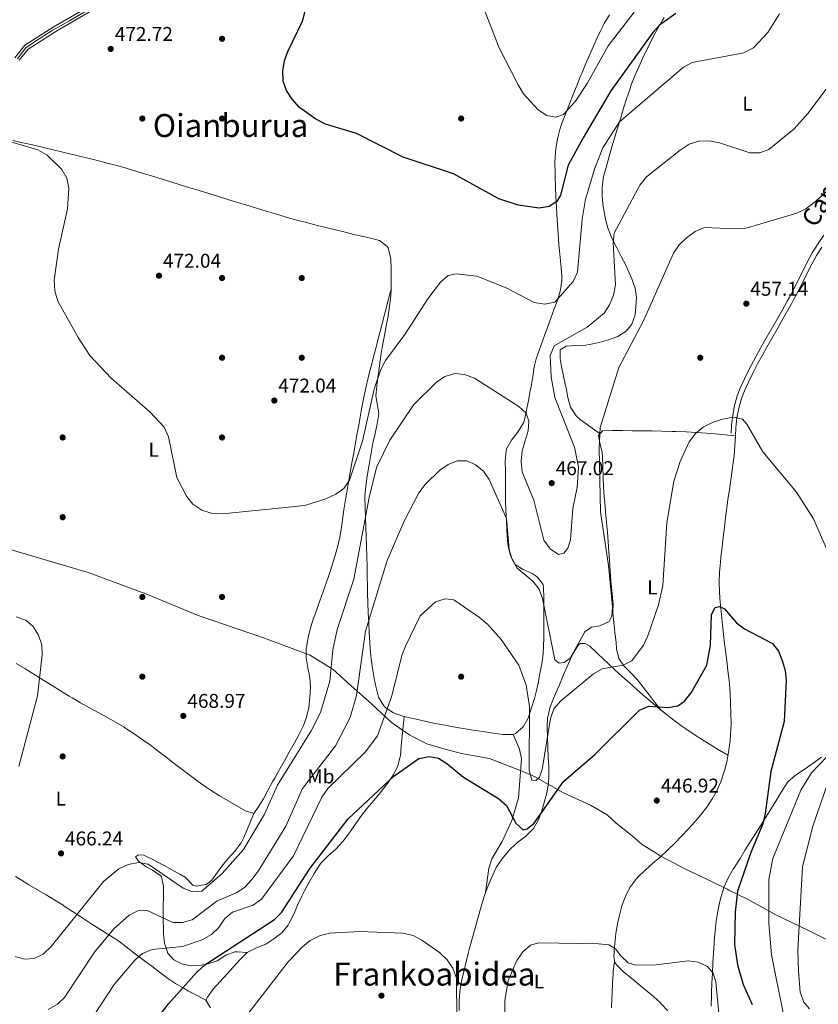
# Model space of a CAD drawing. Units: metres. Extents: x 600660 to 607562, y 4724538 to 4729267.
# Drawn here: x 601332 to 601732, y 4727806 to 4728300 of the extents above; entities that cross this region are included whole.
import ezdxf
from ezdxf.enums import TextEntityAlignment as Align

# ---------------------------------------------------------------- set-up
doc = ezdxf.new("R2010")
doc.units = ezdxf.units.M
doc.header["$MEASUREMENT"] = 0
doc.linetypes.add('DGN Style 3', pattern=[120.52096, 86.0864, -34.43456])
for name, color, linetype, lineweight in [('Nivel 1', 7, 'Continuous', 0), ('Nivel 17', 7, 'Continuous', 0), ('Nivel 21', 7, 'Continuous', 0), ('Nivel 36', 7, 'Continuous', 0), ('Nivel 37', 7, 'Continuous', 0), ('Nivel 39', 7, 'Continuous', 0), ('Nivel 4', 7, 'Continuous', 0), ('Nivel 41', 7, 'Continuous', 0), ('Nivel 44', 7, 'Continuous', 0), ('Nivel 45', 7, 'Continuous', 0), ('Nivel 5', 7, 'Continuous', 0), ('Nivel 7', 7, 'Continuous', 0)]:
    doc.layers.add(name, color=color, linetype=linetype, lineweight=lineweight)
doc.styles.add('Style-Arial', font='txt')
doc.styles.add('Style-Arial Narrow', font='txt')
doc.styles.add('Style-Helvetica-Narrow-Oblique', font='txt')
doc.styles.add('Style-Times New Roman', font='txt')

# ---------------------------------------------------------------- blocks, each defined once
blk = doc.blocks.new('5PATER')
at = {"layer": 'Nivel 7', "linetype": 'Continuous', "lineweight": 0}
h = blk.add_hatch(color=51, dxfattribs=at)
edge = h.paths.add_edge_path()
edge.add_ellipse((0, 0), major_axis=(-1.1, -1.11), ratio=0.999422, start_angle=0, end_angle=360)
blk = doc.blocks.new('5PERFI')
at = {"layer": 'Nivel 17', "linetype": 'Continuous', "lineweight": 0}
h = blk.add_hatch(color=7, dxfattribs=at)
edge = h.paths.add_edge_path()
edge.add_arc((0, 0), 1.56, 315, 675)

msp = doc.modelspace()

# ---------------------------------------------------------------- linework, layer by layer
at = {"layer": 'Nivel 1', "color": 7, "linetype": 'Continuous', "lineweight": 0}
msp.add_polyline3d([(601322.43, 4728035.95, 466.03), (601366.02, 4728022.97, 466.71), (601394.94, 4728012.35, 468.38), (601421.72, 4728001.32, 469.48), (601454.59, 4727990.15, 469.12), (601476.94, 4727981.77, 468.25), (601477.12, 4727981.7, 468.2), (601489.08, 4727974.31, 464.58), (601498.01, 4727966.1, 461.12), (601508.22, 4727957.15, 456.3), (601518.06, 4727947.93, 453.72), (601523.38, 4727944.23, 452.52), (601527.47, 4727941.38, 451.88), (601535.94, 4727937.1, 450.81), (601544.63, 4727934.61, 450.44), (601553.44, 4727932.24, 450.47), (601567.47, 4727929.72, 451.02), (601580.4, 4727924.77, 451.52), (601583.02, 4727923.65, 451.71), (601583.06, 4727923.64, 451.71), (601590.39, 4727920.52, 454.89), (601597.13, 4727916.69, 450.88), (601598.01, 4727916.19, 450.74), (601604.66, 4727912.41, 449.74), (601618.12, 4727906.32, 448.59), (601626.47, 4727901.41, 447.85), (601631, 4727897.3, 447.36), (601638.23, 4727891.59, 446.64), (601644.04, 4727886.62, 446.04), (601650.31, 4727882.67, 445.75), (601650.54, 4727882.53, 445.76), (601653.11, 4727880.91, 445.79), (601653.82, 4727880.46, 445.8), (601665.76, 4727874.21, 446.08), (601676.54, 4727869.09, 446.35), (601686.72, 4727864.15, 447.37), (601687.64, 4727863.7, 447.85), (601696.93, 4727859.2, 451.57), (601711.19, 4727851.35, 456.08), (601711.26, 4727851.31, 456.1), (601727.61, 4727843.41, 461.33), (601744.55, 4727835.1, 466.01)], dxfattribs=at)
at = {"layer": 'Nivel 21', "color": 7, "linetype": 'DGN Style 3', "lineweight": 0}
for points in [[(601329.16, 4728281.25, 471.21), (601334.2, 4728287.47, 471.21), (601348.51, 4728296.61, 471.55), (601368.7, 4728308.22, 472.23), (601388.3, 4728319.78, 472.23), (601400.22, 4728328.15, 472.91), (601408.68, 4728336.1, 473.59), (601417.14, 4728344.93, 473.93), (601423.15, 4728352.95, 474.96), (601429.97, 4728365.73, 475.3), (601436.34, 4728378.81, 475.3), (601444.18, 4728391.31, 475.64), (601450.33, 4728398.97, 475.64)], [(601690.88, 4728091.52, 454.94), (601691.11, 4728095.62, 455.23), (601691.64, 4728100.59, 455.34), (601692.56, 4728105.52, 455.38), (601693.93, 4728110.36, 455.44), (601695.43, 4728114.21, 455.57), (601697.55, 4728118.79, 455.83), (601699.76, 4728123.27, 456.12), (601702.05, 4728127.69, 456.42), (601704.41, 4728132.05, 456.7), (601706.65, 4728136.08, 456.93), (601709.12, 4728140.43, 457.15), (601711.6, 4728144.77, 457.35), (601714.08, 4728149.11, 457.54), (601716.56, 4728153.45, 457.71), (601719.02, 4728157.79, 457.88), (601720.11, 4728159.75, 457.95), (601722.46, 4728164.16, 458.03), (601724.7, 4728168.65, 457.99), (601726.92, 4728173.15, 457.91), (601729.18, 4728177.62, 457.87), (601731.58, 4728182, 457.96), (601734.2, 4728186.24, 458.24)]]:
    msp.add_polyline3d(points, dxfattribs=at)
at = {"layer": 'Nivel 21', "color": 7, "linetype": 'Continuous', "lineweight": 0}
for points in [[(601331.42, 4728280.07, 471.21), (601335.89, 4728285.58, 471.21), (601349.81, 4728294.47, 471.55), (601369.96, 4728306.06, 472.23)], [(601735.23, 4728192.21, 458.76), (601732.44, 4728188.09, 458.31), (601732.1, 4728187.58, 458.25), (601729.48, 4728183.34, 457.97), (601727.08, 4728178.96, 457.88), (601724.82, 4728174.49, 457.92), (601722.6, 4728169.99, 458), (601720.36, 4728165.5, 458.04), (601718.01, 4728161.09, 457.97), (601716.91, 4728159.13, 457.89), (601714.45, 4728154.79, 457.72), (601711.98, 4728150.45, 457.55), (601709.49, 4728146.11, 457.36), (601707.02, 4728141.77, 457.16), (601704.55, 4728137.42, 456.94), (601702.31, 4728133.39, 456.71), (601699.94, 4728129.02, 456.43), (601697.65, 4728124.61, 456.13), (601695.44, 4728120.13, 455.84), (601693.33, 4728115.55, 455.58), (601691.82, 4728111.7, 455.45), (601690.46, 4728106.86, 455.39), (601689.54, 4728101.93, 455.35), (601689.01, 4728096.96, 455.24), (601688.78, 4728092.85, 454.95)]]:
    msp.add_polyline3d(points, dxfattribs=at)
at = {"layer": 'Nivel 36', "color": 92, "linetype": 'Continuous', "lineweight": 0}
for points in [[(601622.96, 4728092.58, 459.26), (601619.02, 4728095.44, 460.41), (601617.11, 4728096.82, 460.97), (601613.14, 4728099.62, 461.51), (601610.9, 4728101.57, 461.65), (601608.09, 4728105.89, 461.96), (601606.78, 4728110.72, 462.25), (601605.9, 4728115.69, 462.59), (601605.69, 4728116.64, 462.67), (601604.62, 4728121.5, 463.22), (601603.68, 4728126.37, 463.88), (601602.96, 4728130.37, 464.37), (601602.87, 4728134.73, 464.72), (601605.97, 4728136.54, 464.72), (601610.89, 4728136.95, 463.91), (601615.81, 4728137.07, 462.92), (601617.64, 4728137.31, 462.67), (601622.47, 4728138.32, 462.18), (601627.24, 4728139.66, 461.72), (601631.86, 4728141.45, 461.31), (601636.11, 4728144.1, 460.91), (601638.89, 4728147.53, 460.63), (601640.55, 4728152.35, 460.53), (601640.97, 4728156.13, 460.63), (601641.25, 4728161.16, 460.87), (601640.6, 4728165.71, 461.31), (601638.86, 4728170.35, 462.11), (601636.88, 4728174.85, 463.01), (601635.82, 4728177.13, 463.35), (601633.6, 4728181.57, 463.88), (601631.3, 4728185.96, 464.39), (601629.08, 4728190.43, 464.91), (601628.53, 4728191.63, 465.06), (601626.76, 4728196.31, 465.6), (601625.49, 4728201.13, 466.15), (601624.62, 4728206.02, 466.7), (601624.55, 4728206.55, 466.76), (601624.05, 4728211.51, 467.39), (601624.05, 4728216.5, 468.09), (601624.75, 4728221.43, 468.73), (601624.92, 4728222.09, 468.8), (601626.2, 4728226.93, 469.08), (601627.54, 4728231.74, 469.04), (601628.93, 4728236.54, 468.96), (601630.36, 4728241.33, 469.12), (601630.43, 4728241.57, 469.14), (601631.88, 4728246.35, 469.58), (601633.32, 4728251.13, 470.04), (601634.78, 4728255.88, 470.53), (601636.28, 4728260.62, 471.05), (601637.84, 4728265.33, 471.6), (601638.61, 4728267.57, 471.87), (601640.38, 4728272.19, 472.5), (601642.38, 4728276.72, 473.18), (601644.51, 4728281.21, 473.86), (601646.67, 4728285.69, 474.45), (601647.27, 4728286.95, 474.6), (601649.47, 4728291.41, 475), (601651.84, 4728295.81, 475.3), (601654.36, 4728300.13, 475.54), (601655.16, 4728301.42, 475.62)], [(601621.64, 4728291.61, 484.17), (601622.77, 4728294.02, 484.43), (601625.07, 4728298.43, 484.62), (601627.67, 4728302.7, 484.5)], [(601526.6, 4727950.34, 452.75), (601531.47, 4727949.24, 452.35), (601536.34, 4727948.18, 452.03), (601541.22, 4727947.17, 451.76), (601546.12, 4727946.2, 451.52), (601549.38, 4727945.59, 451.38), (601554.32, 4727944.73, 451.23), (601559.26, 4727943.94, 451.17), (601564.21, 4727943.19, 451.22), (601569.15, 4727942.49, 451.4), (601574.09, 4727941.81, 451.7), (601574.42, 4727941.76, 451.73), (601579.34, 4727941.78, 452.58), (601580.51, 4727942.24, 452.75), (601584.42, 4727945.57, 453.06), (601586.81, 4727950, 453.38), (601586.97, 4727950.4, 453.43), (601588.63, 4727955.06, 454.28), (601590.06, 4727959.73, 455.4), (601591.24, 4727964.48, 456.41), (601591.84, 4727967.43, 456.84), (601592.81, 4727972.34, 457.31), (601593.73, 4727977.26, 457.7), (601594.4, 4727982.19, 458.01), (601594.6, 4727985.64, 458.2), (601594.66, 4727990.64, 458.34), (601594.69, 4727995.64, 458.46), (601594.7, 4727997.33, 458.54), (601594.7, 4728002.29, 459.21), (601594.7, 4728005.35, 459.56), (601594.72, 4728010.35, 459.76), (601594.59, 4728015.36, 459.88), (601594.45, 4728017.04, 459.9), (601591.4, 4728020.85, 459.96), (601588.93, 4728022.51, 459.9), (601584.29, 4728024.44, 459.57), (601580.46, 4728026.86, 459.22), (601578, 4728031.42, 458.87), (601576.82, 4728036.26, 458.6), (601576.53, 4728039.17, 458.54), (601576.23, 4728044.14, 458.72), (601575.96, 4728049.12, 459.16), (601575.73, 4728054.09, 459.7), (601575.58, 4728059.08, 460.16), (601575.56, 4728060.26, 460.24), (601575.5, 4728065.25, 460.48), (601575.46, 4728070.25, 460.69), (601575.45, 4728073.87, 460.92), (601575.34, 4728078.86, 461.45), (601575.76, 4728083.8, 462.11), (601576.08, 4728085.05, 462.29), (601578.52, 4728089.32, 463.11), (601581.55, 4728093.26, 463.92), (601581.83, 4728093.72, 463.99), (601584.46, 4728098.01, 464.23), (601585.02, 4728099.54, 464.33), (601586.12, 4728104.37, 464.92), (601587.05, 4728109.25, 465.63), (601587.92, 4728114.14, 466.22), (601588.33, 4728116.36, 466.38), (601589.15, 4728121.3, 466.56), (601589.97, 4728126.24, 466.66), (601590.83, 4728130.2, 466.72), (601592.54, 4728134.9, 466.63), (601593.47, 4728137.24, 466.72), (601595.14, 4728141.86, 467.46), (601596.79, 4728146.47, 468.55), (601598.25, 4728150.6, 469.44), (601599.98, 4728155.27, 470.31), (601601.69, 4728159.98, 471.19), (601603.05, 4728164.75, 472), (601603.72, 4728169.62, 472.68), (601603.74, 4728171.13, 472.85), (601603.46, 4728176.09, 473.28), (601602.96, 4728181.06, 473.57), (601602.47, 4728186.04, 473.8), (601602.34, 4728187.67, 473.87), (601602, 4728192.66, 474.06), (601601.66, 4728197.65, 474.2), (601601.32, 4728202.63, 474.36), (601601.07, 4728206.49, 474.55), (601600.8, 4728211.47, 474.9), (601600.6, 4728216.44, 475.37), (601600.43, 4728221.41, 475.94), (601600.36, 4728223.75, 476.26), (601600.34, 4728228.71, 476.96), (601600.61, 4728233.65, 477.67), (601600.8, 4728235.63, 477.96), (601601.59, 4728240.5, 478.7), (601602.82, 4728245.29, 479.46), (601604.01, 4728248.78, 480), (601605.79, 4728253.47, 480.53), (601607.6, 4728258.13, 480.78), (601609.44, 4728262.76, 480.9), (601611.31, 4728267.38, 481.01), (601613.2, 4728272, 481.25), (601613.78, 4728273.41, 481.37), (601615.69, 4728278.01, 481.94), (601617.62, 4728282.57, 482.7), (601619.59, 4728287.1, 483.49), (601621.64, 4728291.61, 484.17)], [(601328.31, 4728239.76, 470.81), (601333.18, 4728238.62, 470.81), (601338.04, 4728237.48, 470.81), (601342.91, 4728236.34, 470.81), (601347.78, 4728235.2, 470.81), (601352.65, 4728234.05, 470.81), (601355.53, 4728233.38, 470.81), (601360.39, 4728232.23, 470.83), (601365.25, 4728231.05, 470.9), (601370.1, 4728229.84, 471), (601374.95, 4728228.59, 471.12), (601379.77, 4728227.29, 471.26), (601384.58, 4728225.94, 471.39), (601388.34, 4728224.83, 471.49), (601393.12, 4728223.38, 471.61), (601397.91, 4728221.93, 471.74), (601402.68, 4728220.46, 471.88), (601407.46, 4728218.98, 472.02), (601412.23, 4728217.51, 472.15), (601417.01, 4728216.03, 472.28), (601421.79, 4728214.56, 472.4), (601426.57, 4728213.1, 472.51), (601426.63, 4728213.08, 472.51), (601431.41, 4728211.62, 472.6), (601436.19, 4728210.16, 472.69), (601440.97, 4728208.7, 472.77), (601445.75, 4728207.25, 472.85), (601450.53, 4728205.8, 472.92), (601455.32, 4728204.35, 473), (601460.11, 4728202.92, 473.08), (601464.9, 4728201.49, 473.17), (601465.96, 4728201.18, 473.19), (601470.77, 4728199.81, 473.28), (601475.6, 4728198.52, 473.38), (601480.45, 4728197.29, 473.48), (601485.3, 4728196.09, 473.58), (601490.16, 4728194.9, 473.68), (601495.01, 4728193.71, 473.78), (601499.3, 4728192.64, 473.87), (601504.16, 4728191.49, 473.99), (601509.03, 4728190.4, 474.13), (601512.27, 4728189.6, 474.21), (601516.17, 4728186.48, 474.23), (601516.54, 4728185.85, 474.21), (601517.84, 4728181.01, 473.92), (601517.88, 4728180.12, 473.87), (601518.05, 4728175.12, 473.65), (601518.14, 4728170.1, 473.46), (601518.08, 4728165.09, 473.26), (601517.77, 4728160.11, 473.04), (601517.34, 4728156.56, 472.85), (601516.53, 4728151.64, 472.52), (601515.63, 4728146.74, 472.11), (601514.71, 4728141.85, 471.67), (601513.81, 4728136.94, 471.2), (601513.13, 4728132.91, 470.81), (601512.38, 4728127.98, 470.31), (601511.7, 4728123.05, 469.77), (601511.1, 4728118.11, 469.21), (601510.59, 4728113.18, 468.62), (601510.44, 4728111.57, 468.42), (601511.3, 4728106.71, 467.43), (601511.85, 4728102.53, 466.72), (601511.04, 4728097.63, 466.5), (601510.04, 4728092.73, 466.46), (601509, 4728087.82, 466.48), (601508.06, 4728082.89, 466.43), (601507.77, 4728081.15, 466.38), (601506.94, 4728076.21, 466.22), (601506.08, 4728071.27, 466.06), (601505.36, 4728066.32, 465.83), (601504.93, 4728061.37, 465.44), (601504.89, 4728060.5, 465.35), (601505, 4728055.55, 464.69), (601505, 4728055.45, 464.67), (601505.23, 4728050.49, 464.05), (601505.48, 4728045.53, 463.46), (601505.65, 4728041.15, 462.97), (601505.8, 4728036.17, 462.57), (601505.9, 4728031.18, 462.38), (601506, 4728026.18, 462.27), (601506.08, 4728021.17, 462.16), (601506.18, 4728016.18, 461.91), (601506.26, 4728012.72, 461.61), (601506.41, 4728007.76, 461.02), (601506.61, 4728002.8, 460.35), (601506.84, 4727997.85, 459.64), (601507.1, 4727992.91, 458.93), (601507.37, 4727987.97, 458.26), (601507.55, 4727984.66, 457.86), (601508, 4727979.73, 457.33), (601508.73, 4727974.81, 456.85), (601509.63, 4727969.91, 456.36), (601510.58, 4727965.18, 455.81), (601511.83, 4727960.39, 455.04), (601514.39, 4727956.09, 454.22), (601514.98, 4727955.5, 454.11), (601519.24, 4727952.62, 453.51), (601523.9, 4727950.99, 453), (601526.6, 4727950.34, 452.75)], [(601518.08, 4728165.09, 473.26), (601516.82, 4728160.26, 473.01), (601515.57, 4728155.43, 472.76), (601514.31, 4728150.59, 472.51), (601513.05, 4728145.76, 472.26), (601511.79, 4728140.93, 472.02), (601510.53, 4728136.1, 471.77), (601509.28, 4728131.26, 471.52), (601508.02, 4728126.43, 471.27), (601507.76, 4728125.44, 471.22), (601506.55, 4728120.59, 470.99), (601505.45, 4728115.72, 470.82), (601504.42, 4728110.83, 470.68), (601503.45, 4728105.92, 470.57), (601502.53, 4728101.01, 470.47), (601501.64, 4728096.08, 470.37), (601500.76, 4728091.16, 470.27), (601500.18, 4728087.94, 470.2), (601499.3, 4728083.02, 470.07), (601498.43, 4728078.09, 469.96), (601497.57, 4728073.17, 469.84), (601496.72, 4728068.25, 469.72), (601495.88, 4728063.32, 469.61), (601495.2, 4728059.39, 469.51), (601494.42, 4728054.46, 469.36), (601493.71, 4728049.51, 469.16), (601492.96, 4728044.57, 468.96), (601492.29, 4728040.66, 468.83), (601491.2, 4728035.79, 468.96), (601489.85, 4728030.99, 469.42), (601488.33, 4728026.23, 469.93), (601486.76, 4728021.48, 470.2), (601486.43, 4728020.47, 470.2), (601484.82, 4728015.75, 469.99), (601483.13, 4728011.07, 469.6), (601481.42, 4728006.39, 469.18), (601479.74, 4728001.68, 468.88), (601479.19, 4728000.08, 468.83), (601477.71, 4727995.28, 468.83), (601476.49, 4727990.43, 468.88), (601475.55, 4727985.52, 468.84), (601475.49, 4727985.17, 468.83), (601475.44, 4727980.22, 468.6), (601476.31, 4727975.25, 468.29), (601477.32, 4727970.28, 468), (601477.66, 4727965.32, 467.81), (601477.36, 4727960.35, 467.7), (601476.79, 4727955.37, 467.61), (601475.69, 4727950.47, 467.53), (601474.05, 4727946.23, 467.47), (601471.75, 4727941.62, 467.41), (601469.39, 4727937.16, 467.36), (601466.99, 4727932.8, 467.3), (601464.56, 4727928.51, 467.25), (601462.11, 4727924.23, 467.2), (601459.66, 4727919.91, 467.15), (601458.77, 4727918.34, 467.13), (601456.37, 4727913.92, 467.05), (601453.97, 4727909.51, 466.94), (601451.4, 4727905.23, 466.84), (601449.17, 4727902.08, 466.79), (601444.95, 4727903.39, 467.47), (601440.63, 4727905.91, 467.59), (601436.32, 4727908.44, 467.68), (601432.04, 4727911.01, 467.75), (601427.82, 4727913.69, 467.79), (601425.33, 4727915.36, 467.81), (601421.23, 4727918.25, 467.83), (601417.19, 4727921.21, 467.86), (601413.19, 4727924.23, 467.89), (601409.21, 4727927.27, 467.92), (601405.24, 4727930.32, 467.94), (601401.26, 4727933.35, 467.95), (601397.26, 4727936.34, 467.95), (601393.21, 4727939.27, 467.93), (601389.1, 4727942.1, 467.89), (601384.92, 4727944.81, 467.83), (601384.04, 4727945.36, 467.81), (601379.75, 4727947.92, 467.69), (601375.4, 4727950.39, 467.52), (601371.02, 4727952.79, 467.3), (601366.64, 4727955.19, 467.06), (601362.27, 4727957.62, 466.8), (601357.95, 4727960.12, 466.54), (601356.49, 4727961.01, 466.45), (601352.24, 4727963.62, 466.15), (601348, 4727966.26, 465.8), (601343.78, 4727968.91, 465.44), (601339.55, 4727971.55, 465.1), (601335.3, 4727974.17, 464.8), (601334.21, 4727974.84, 464.74), (601329.92, 4727977.4, 464.59)], [(601653.71, 4727953.82, 449.52), (601650.66, 4727957.69, 450.38), (601647.62, 4727961.56, 451.24), (601644.57, 4727965.43, 452.11), (601641.69, 4727969.09, 452.92), (601638.35, 4727972.64, 453.78), (601634.92, 4727976.13, 454.6), (601632.39, 4727979.89, 455.31), (601631.25, 4727984.8, 455.34), (601631, 4727988.06, 455.31), (601630.41, 4727992.99, 455.82), (601629.83, 4727997.93, 456.43), (601629.44, 4728002.77, 456.96), (601629.44, 4728003.83, 457.01), (601629.54, 4728006.73, 457.22), (601629.03, 4728012.25, 457.63), (601628.32, 4728018.85, 457.87), (601628.04, 4728023.84, 458.09), (601627.73, 4728028.83, 458.26), (601627.42, 4728033.35, 458.37), (601627.03, 4728038.33, 458.42), (601626.61, 4728043.31, 458.4), (601626.17, 4728048.3, 458.35), (601625.74, 4728053.28, 458.31), (601625.31, 4728058.26, 458.33), (601625.08, 4728061.04, 458.37), (601624.76, 4728066.03, 458.55), (601624.55, 4728071.02, 458.8), (601624.38, 4728076.01, 459.07), (601624.2, 4728081, 459.32), (601624.09, 4728083.18, 459.4), (601622.77, 4728088.09, 459.51), (601622.16, 4728091.69, 459.4), (601624.21, 4728094, 459.06), (601629.15, 4728094.25, 458.37), (601634.1, 4728094.24, 457.66), (601639.04, 4728094.14, 457.01), (601644.02, 4728094.07, 456.46), (601649, 4728094, 456.01), (601653.99, 4728093.92, 455.65), (601658.97, 4728093.81, 455.39), (601661.2, 4728093.74, 455.31), (601666.2, 4728093.56, 455.16), (601671.19, 4728093.32, 455.05), (601676.18, 4728092.98, 454.98), (601679.02, 4728092.72, 454.97), (601684, 4728092.22, 454.95), (601688.97, 4728091.71, 454.94), (601690.88, 4728091.52, 454.94)], [(601656.92, 4727803.2, 442.44), (601653.51, 4727806.86, 442.62), (601653.45, 4727806.93, 442.62), (601649.75, 4727810.3, 442.77), (601645.92, 4727813.51, 442.93), (601642.06, 4727816.67, 443.12), (601638.7, 4727819.53, 443.3), (601634.92, 4727822.59, 443.79), (601631.33, 4727826.05, 444.28), (601630.33, 4727827.37, 444.33), (601629.92, 4727830.33, 444.33), (601630.15, 4727835.32, 444.33), (601630.3, 4727836.97, 444.33), (601630.93, 4727841.93, 444.36), (601631.76, 4727846.84, 444.46), (601632.83, 4727851.73, 444.58), (601633.92, 4727855.72, 444.67), (601635.65, 4727860.47, 444.76), (601637.96, 4727864.93, 444.85), (601640.91, 4727869, 444.96), (601641.98, 4727870.19, 445.01), (601645.6, 4727873.71, 445.2), (601649.34, 4727877.01, 445.47), (601653.1, 4727880.27, 445.76), (601656.75, 4727883.65, 446.02), (601656.88, 4727883.77, 446.03), (601660.41, 4727887.28, 446.25), (601663.91, 4727890.81, 446.47), (601667.35, 4727894.41, 446.69), (601670.73, 4727898.11, 446.89), (601673.43, 4727901.22, 447.05), (601676.54, 4727905.22, 447.23), (601679.29, 4727909.43, 447.37), (601681.68, 4727913.84, 447.5), (601683.68, 4727918.44, 447.61), (601685.29, 4727923.22, 447.72), (601685.51, 4727923.99, 447.73), (601686.7, 4727928.89, 447.76), (601687.58, 4727933.82, 447.7), (601688.19, 4727938.76, 447.68), (601688.45, 4727941.85, 447.73), (601688.68, 4727946.83, 448.05), (601688.68, 4727947.26, 448.07), (601688.61, 4727952.25, 448.26), (601688.48, 4727957.25, 448.39), (601688.25, 4727962.24, 448.52), (601687.87, 4727967.23, 448.68), (601687.7, 4727968.87, 448.76), (601687.13, 4727973.84, 449.12), (601686.53, 4727978.78, 449.64), (601685.92, 4727983.71, 450.19), (601685.32, 4727988.65, 450.64), (601684.94, 4727991.85, 450.8), (601684.38, 4727996.81, 450.85), (601683.84, 4728001.78, 450.79), (601683.34, 4728006.76, 450.77), (601683.2, 4728008.21, 450.8), (601682.87, 4728013.2, 450.93), (601682.8, 4728018.21, 451.07), (601682.96, 4728023.21, 451.22), (601683.33, 4728028.21, 451.39), (601683.59, 4728030.73, 451.48), (601684.16, 4728035.7, 451.68), (601684.75, 4728040.66, 451.9), (601685.36, 4728045.62, 452.13), (601685.99, 4728050.57, 452.38), (601686.63, 4728055.52, 452.63), (601687.17, 4728059.59, 452.84), (601687.85, 4728064.53, 453.17), (601688.56, 4728069.46, 453.59), (601689.27, 4728074.39, 454.03), (601689.93, 4728079.33, 454.42), (601690.19, 4728081.47, 454.55), (601690.6, 4728086.45, 454.54), (601690.61, 4728086.54, 454.55), (601690.88, 4728091.52, 454.94)], [(601552.33, 4727803.29, 444.6), (601552.24, 4727807.92, 444.34), (601552.57, 4727812.9, 444.4), (601553.37, 4727817.85, 444.67), (601553.42, 4727818.07, 444.69), (601554.55, 4727822.93, 445.11), (601555.72, 4727827.77, 445.59), (601556.94, 4727832.59, 445.98), (601557.27, 4727833.85, 446.05), (601558.55, 4727838.68, 446.27), (601559.87, 4727843.49, 446.48), (601561.21, 4727848.3, 446.69), (601562.58, 4727853.11, 446.88), (601563.92, 4727857.72, 447.07), (601565.44, 4727862.47, 447.26), (601567.22, 4727867.13, 447.44), (601569.25, 4727871.71, 447.62), (601570.88, 4727874.97, 447.75), (601573.61, 4727879.17, 448.02), (601576.81, 4727883.01, 448.33), (601578.01, 4727884.37, 448.43), (601581.71, 4727887.71, 448.49), (601585.72, 4727890.75, 448.37), (601589.27, 4727894.28, 448.42), (601589.48, 4727894.56, 448.43), (601592, 4727898.86, 449.04), (601593.78, 4727903.46, 449.92), (601594.96, 4727907.59, 450.48), (601596.23, 4727912.48, 450.73), (601597.14, 4727917.39, 450.93), (601597.31, 4727920.37, 451.16), (601597.18, 4727925.34, 451.68), (601596.99, 4727930.3, 452.25), (601596.82, 4727935.27, 452.85), (601596.82, 4727935.37, 452.86), (601596.62, 4727940.33, 453.54), (601596.46, 4727945.29, 454.26), (601596.66, 4727950.23, 454.89), (601596.67, 4727950.37, 454.91), (601597.72, 4727955.19, 455.29), (601599.55, 4727959.86, 455.5), (601601.65, 4727964.47, 455.74), (601602.61, 4727966.72, 455.93), (601604.5, 4727971.34, 456.4), (601606.45, 4727975.9, 456.89), (601608.46, 4727980.45, 457.39), (601609.42, 4727982.57, 457.63), (601612.19, 4727986.67, 458.21), (601612.98, 4727987.36, 458.31), (601615.43, 4727987.41, 458.31), (601617.9, 4727986.07, 457.97), (601621.4, 4727982.75, 456.58), (601624.77, 4727979.44, 454.95), (601626.8, 4727977.53, 454.23), (601630.43, 4727974.22, 453.26), (601634.06, 4727970.92, 452.36), (601637.72, 4727967.61, 451.57), (601641.42, 4727964.31, 450.91), (601644.59, 4727961.51, 450.48), (601648.38, 4727958.24, 450.06), (601652.2, 4727955.04, 449.66)], [(601524.71, 4727950.8, 452.92), (601524.22, 4727945.84, 452.5), (601523.72, 4727940.88, 452.08), (601523.22, 4727935.92, 451.66), (601522.72, 4727930.97, 451.24), (601522.7, 4727930.69, 451.22), (601521.47, 4727925.89, 450.9), (601519.15, 4727921.39, 450.72), (601516.24, 4727917.16, 450.57), (601515.67, 4727916.41, 450.54), (601512.56, 4727912.45, 450.37), (601509.35, 4727908.62, 450.21), (601506.15, 4727904.8, 450.04), (601503.26, 4727901.14, 449.86), (601500.33, 4727897.09, 449.65), (601497.48, 4727892.98, 449.44), (601494.57, 4727888.92, 449.23), (601493.77, 4727887.85, 449.18), (601490.34, 4727884.24, 448.97), (601486.54, 4727880.95, 448.76), (601483.01, 4727877.4, 448.55), (601482.15, 4727876.26, 448.49), (601479.43, 4727872.05, 448.41), (601476.95, 4727867.7, 448.47), (601474.6, 4727863.3, 448.53), (601473.23, 4727860.72, 448.49), (601471.13, 4727856.21, 448.2), (601469.2, 4727851.63, 447.77), (601467, 4727847.13, 447.48), (601466.39, 4727846.09, 447.47), (601463.17, 4727842.25, 447.47), (601459.2, 4727839.16, 447.47), (601455.25, 4727836.61, 447.47), (601450.57, 4727834.7, 447.47), (601446.1, 4727832.55, 447.47), (601445.92, 4727832.39, 447.47), (601442.34, 4727828.93, 447.54), (601438.98, 4727825.27, 447.69), (601435.85, 4727821.71, 447.81), (601432.26, 4727817.82, 447.97), (601428.73, 4727813.91, 448.09), (601425.93, 4727810.01, 447.98), (601425.14, 4727808.4, 447.81), (601427.38, 4727804.59, 447.07)], [(601652.2, 4727955.04, 449.66), (601656.07, 4727951.92, 449.29), (601660.02, 4727948.88, 448.93), (601664.05, 4727945.93, 448.6), (601666.06, 4727944.52, 448.43), (601670.21, 4727941.71, 448.03), (601674.4, 4727938.99, 447.6), (601678.64, 4727936.35, 447.32), (601682.91, 4727933.79, 447.4), (601683.04, 4727933.71, 447.41), (601687.13, 4727931.32, 447.73)], [(601565.44, 4727862.47, 447.26), (601567.1, 4727874.72, 448.28), (601568.6, 4727879.4, 448.69), (601573.75, 4727888.1, 449.51), (601578.61, 4727898.6, 450.28), (601581.99, 4727909.93, 451), (601583.56, 4727929.51, 452.02), (601582.51, 4727934.4, 452.25), (601579.34, 4727941.78, 452.58)], [(601734.04, 4727930.3, 453.74), (601729.98, 4727927.44, 453.04), (601725.94, 4727924.56, 452.32), (601725.12, 4727923.95, 452.16), (601720.9, 4727921.2, 451.34), (601717.22, 4727917.98, 450.54), (601716.88, 4727917.5, 450.46), (601714.24, 4727913.34, 450.04), (601711.6, 4727909.08, 449.95), (601708.95, 4727904.79, 449.94), (601706.42, 4727900.7, 449.78), (601703.78, 4727896.48, 449.37), (601701.13, 4727892.26, 448.87), (601698.49, 4727888.04, 448.34), (601695.85, 4727883.82, 447.84), (601693.21, 4727879.6, 447.46), (601692.58, 4727878.6, 447.39), (601689.86, 4727874.4, 447.4), (601689.71, 4727874.17, 447.39), (601687.26, 4727869.82, 447.04), (601685.24, 4727865.25, 446.58), (601683.69, 4727860.48, 446.18), (601683.07, 4727857.98, 446.03), (601682.09, 4727853.05, 445.84), (601681.3, 4727848.11, 445.7), (601680.7, 4727843.15, 445.57), (601680.28, 4727838.18, 445.4), (601680.2, 4727836.98, 445.35), (601679.91, 4727832, 445.04), (601679.63, 4727827.02, 444.63), (601679.37, 4727822.04, 444.21), (601679.13, 4727817.05, 443.85), (601678.91, 4727812.07, 443.66), (601678.85, 4727810.43, 443.64), (601678.68, 4727805.43, 443.64)], [(601445.92, 4727832.39, 447.47), (601440.99, 4727832.7, 448.27), (601439.63, 4727832.78, 448.49), (601435.1, 4727831.08, 448.72), (601430.74, 4727828.22, 448.78), (601430.31, 4727828.05, 448.83), (601425.55, 4727826.58, 449.48), (601422.85, 4727825.97, 449.86), (601417.92, 4727825.64, 450.41), (601413.42, 4727826.47, 451.22), (601408.97, 4727828.66, 452.76), (601405.93, 4727832.27, 454.5), (601405.78, 4727832.59, 454.62), (601404.4, 4727837.14, 456.31), (601403.86, 4727841.8, 457.99), (601403.8, 4727843.89, 458.71), (601403.75, 4727848.7, 460.19), (601403.73, 4727853.53, 461.38), (601403.73, 4727855.4, 461.78), (601403.79, 4727860.32, 462.7), (601403.86, 4727865.26, 463.45), (601403.86, 4727865.53, 463.48), (601402.91, 4727870.38, 464.1), (601402.53, 4727870.91, 464.16), (601398.32, 4727873.73, 464.75), (601394.93, 4727875.45, 465.19), (601391.38, 4727878.17, 465.53), (601389.76, 4727880.41, 465.87), (601391.31, 4727881.31, 465.87), (601393.93, 4727881.19, 466.21), (601398.44, 4727879.03, 466.38), (601402.87, 4727876.73, 466.54), (601403.28, 4727876.51, 466.55), (601407.67, 4727874.08, 466.7), (601412.02, 4727871.62, 466.82), (601414.94, 4727869.95, 466.89), (601418.65, 4727866.17, 466.34), (601420.26, 4727865.7, 466.21), (601422.7, 4727866.1, 466.21), (601425.3, 4727866.5, 466.21), (601428.05, 4727868.65, 465.87), (601430.97, 4727872.72, 465.56), (601433.13, 4727875.74, 465.53), (601436.38, 4727879.58, 465.7), (601439.78, 4727883.33, 465.89), (601442.76, 4727887.33, 466.09), (601444, 4727889.76, 466.21), (601445.93, 4727894.36, 466.42), (601447.86, 4727898.97, 466.64), (601449.17, 4727902.08, 466.79)], [(601425.14, 4727808.4, 447.81), (601420.8, 4727810.73, 448.62), (601416.45, 4727813.07, 449.44), (601414.2, 4727814.27, 449.86), (601409.96, 4727816.78, 450.69), (601405.89, 4727819.57, 451.56), (601401.92, 4727822.5, 452.46), (601397.98, 4727825.45, 453.35), (601396.84, 4727826.29, 453.6), (601392.92, 4727829.25, 454.5), (601389.04, 4727832.28, 455.43), (601385.14, 4727835.29, 456.39), (601381.2, 4727838.19, 457.39), (601380, 4727839.02, 457.69), (601375.97, 4727841.65, 458.94), (601371.92, 4727844.15, 460.47), (601367.85, 4727846.68, 461.98), (601366.38, 4727847.63, 462.46), (601362.3, 4727850.31, 463.72), (601358.2, 4727853.01, 464.8), (601354.07, 4727855.69, 465.48), (601353.46, 4727856.08, 465.53), (601349.26, 4727858.7, 465.76), (601344.98, 4727861.28, 465.86), (601340.65, 4727863.84, 465.85), (601336.33, 4727866.41, 465.76), (601332.06, 4727869.02, 465.62), (601329.6, 4727870.58, 465.53)], [(601628.75, 4727804.62, 442.51), (601628.9, 4727809.6, 442.9), (601628.97, 4727812, 443.08), (601629.13, 4727817, 443.33), (601629.49, 4727821.98, 443.65), (601629.61, 4727823.01, 443.76), (601630.24, 4727827.94, 444.32), (601630.25, 4727827.98, 444.33)]]:
    msp.add_polyline3d(points, dxfattribs=at)
at = {"layer": 'Nivel 39', "color": 7, "linetype": 'Continuous', "lineweight": 0}
msp.add_polyline3d([(601402.24, 4728328.15, 473.05), (601393.8, 4728322.01, 472.54), (601388.88, 4728318.48, 472.28), (601377.53, 4728312.34, 472.25), (601356.66, 4728299.75, 471.83), (601348.06, 4728294.84, 471.56), (601339.16, 4728289.16, 471.35), (601334.8, 4728286.29, 471.22), (601332.95, 4728283.84, 471.14), (601330.5, 4728280.77, 471.07)], dxfattribs=at)
at = {"layer": 'Nivel 4', "color": 30, "linetype": 'Continuous', "lineweight": 30, "flags": 128}
for points, elevation in [([(601661.02, 4728303.37), (601652.8, 4728297.65), (601649.37, 4728293.95), (601628.29, 4728264.71), (601614.47, 4728241.13), (601606.9, 4728227.33), (601603.04, 4728212.31), (601601.34, 4728209.19), (601597.44, 4728206.65), (601592.37, 4728205.86), (601581.78, 4728207.34), (601572.15, 4728210.4), (601549.36, 4728222.95), (601524.2, 4728231.39), (601500.67, 4728243.3), (601485.19, 4728247.97), (601480.32, 4728250.35), (601472.04, 4728256.36), (601468.35, 4728260.4), (601465.58, 4728264.77), (601463.98, 4728269.51), (601463.7, 4728274.71), (601464.56, 4728279.81), (601466.4, 4728284.65), (601473.59, 4728299.62), (601476.22, 4728309.67)], 475), ([(601384.06, 4727777.71), (601406.44, 4727806.66), (601420.55, 4727822.57), (601424.65, 4727826.15), (601459.56, 4727848.9), (601463.02, 4727852.52), (601477.53, 4727874.67), (601496.52, 4727899.39), (601519.49, 4727920.84), (601532.05, 4727929.67), (601537.4, 4727930.77), (601541.88, 4727929.89), (601546.11, 4727927.22), (601554.43, 4727920.38), (601571.98, 4727909.72), (601575.95, 4727906.2), (601580.77, 4727897.33), (601584.37, 4727893.86), (601586.37, 4727894.42), (601589.97, 4727897.24), (601604.69, 4727918.09), (601620.36, 4727931.69), (601642.8, 4727953.93), (601647.38, 4727956.03), (601657.06, 4727955.27), (601661.99, 4727956.1), (601665.34, 4727958.53), (601668.74, 4727962.72), (601676.51, 4727976.55), (601678.46, 4727986.57), (601678.88, 4728001.98), (601680.7, 4728005.39), (601682.92, 4728006.01), (601685.34, 4728004.86), (601691.5, 4727997.68), (601695.5, 4727994.68), (601709.55, 4727987.37), (601712.55, 4727983.54)], 450), ([(601712.55, 4727983.54), (601714.37, 4727978.89), (601715.8, 4727973.92), (601716.41, 4727968.75), (601715.32, 4727948.31), (601708.72, 4727923.2), (601705.82, 4727902.04), (601704.67, 4727896.93), (601698.69, 4727882.63), (601692, 4727863.09), (601690.77, 4727852.6), (601690.51, 4727836.45), (601691.97, 4727826.24), (601694.71, 4727816.36), (601699.28, 4727806.37)], 450)]:
    msp.add_lwpolyline(points, dxfattribs=dict(at, elevation=elevation))
at = {"layer": 'Nivel 5', "color": 30, "linetype": 'Continuous', "lineweight": 0, "flags": 128}
for points, elevation in [([(601560.71, 4728315.95), (601572.37, 4728286.29), (601581.8, 4728267.57), (601584.59, 4728263.06), (601591.96, 4728255.15), (601596.25, 4728252.33), (601600.73, 4728251.51), (601604.64, 4728252.79), (601610.56, 4728259.51), (601616.41, 4728268.35), (601626.95, 4728287.27), (601640.14, 4728304.14)], 480), ([(601713.08, 4728303.24), (601707.16, 4728293.93), (601699.92, 4728286.2), (601695.06, 4728283.76), (601669.23, 4728278.92), (601664.82, 4728276.49), (601632.64, 4728249.1), (601624.29, 4728236), (601620.27, 4728225.8), (601615.72, 4728210.35), (601614.01, 4728200.28), (601611.72, 4728173.65), (601609.43, 4728168.91), (601600.26, 4728158.65), (601595.21, 4728157.64), (601589.97, 4728158.48), (601575.83, 4728165.74), (601561.04, 4728171.69), (601550.79, 4728172.92), (601546.65, 4728171.95), (601542.93, 4728168.64), (601536.59, 4728160.33), (601524.92, 4728142.41), (601515.33, 4728129.42), (601512.88, 4728124.77), (601509.54, 4728115.05), (601503.67, 4728088.85), (601497.19, 4728069.33), (601494.41, 4728065.2), (601490.36, 4728062.27), (601485.28, 4728059.91)], 470), ([(601736.91, 4728266.13), (601727.22, 4728253.21), (601720.39, 4728245.51), (601707.69, 4728235.29), (601703.18, 4728233.47), (601698.17, 4728233.6), (601682.89, 4728238.59), (601677.89, 4728239.53), (601672.48, 4728239.41), (601667.72, 4728237.87), (601663.16, 4728234.8), (601646.34, 4728221.52), (601642.95, 4728217.28), (601630.08, 4728193.32), (601629.61, 4728188.32), (601630.7, 4728167.32), (601629.76, 4728162.18), (601627.74, 4728157.31), (601624.98, 4728153.15), (601616.52, 4728146), (601599.95, 4728136.78), (601597.99, 4728131.93), (601598.45, 4728121.14), (601600.27, 4728110.83), (601610.1, 4728085.91), (601612.1, 4728075.92), (601611.52, 4728065.67), (601609.29, 4728055.16), (601608.19, 4728039.47), (601606.74, 4728035.15), (601604.73, 4728032.77), (601602.15, 4728032.11), (601597.99, 4728034.91), (601594.81, 4728039.24), (601589.64, 4728059.37), (601583.91, 4728073.55), (601583.4, 4728078.85), (601583.8, 4728084.12), (601586.85, 4728094.08), (601587.14, 4728099), (601585.79, 4728102.88), (601582.18, 4728106.33), (601559.98, 4728120.55), (601554.86, 4728122.38), (601549.99, 4728122.79), (601544.99, 4728121.37), (601540.88, 4728118.43), (601529.45, 4728107.32), (601517.37, 4728089.4), (601510.71, 4728075.63), (601507.06, 4728060.59), (601499.4, 4728019.72), (601491.08, 4727994.37), (601488.89, 4727984.28), (601487.33, 4727968.53), (601482.68, 4727952.7), (601478.04, 4727943.63), (601461.12, 4727916.28), (601454.57, 4727901.8), (601443.97, 4727884.13), (601433.34, 4727871.99), (601423.15, 4727863.1), (601418.46, 4727862.89), (601413.74, 4727864.73), (601396.21, 4727876.71), (601391.28, 4727877.52), (601386.12, 4727876.58), (601381.42, 4727874.42), (601373.7, 4727867.94), (601347.41, 4727835.37), (601343.53, 4727831.57)], 465), ([(601485.28, 4728059.91), (601475.27, 4728056.86), (601470.02, 4728056.06), (601433.51, 4728052.43), (601427.85, 4728052.74), (601423.07, 4728054.21), (601418.54, 4728057.25), (601415.43, 4728061.3), (601410.5, 4728070.66), (601406.33, 4728091.07), (601404.11, 4728095.94), (601397.15, 4728103.51), (601377.65, 4728120.51), (601366.93, 4728131.8), (601360.96, 4728140.88), (601350.8, 4728159.13), (601349.32, 4728164.3), (601348.94, 4728169.62), (601351.1, 4728185.26), (601355.65, 4728205.48), (601356.29, 4728215.87), (601355.42, 4728220.84), (601352.82, 4728225.24), (601345.52, 4728232.29), (601340.78, 4728234.97), (601326, 4728239.39)], 470), ([(601746.08, 4728222.45), (601730.29, 4728208.49), (601726.2, 4728205.37), (601721.68, 4728203.24), (601696.35, 4728195.82), (601691.16, 4728195.33), (601675.32, 4728196.09), (601670.7, 4728194.15), (601666.37, 4728190.97), (601662.67, 4728187.35), (601659.78, 4728183.23), (601644.78, 4728149.18), (601632.36, 4728125.93), (601623.05, 4728095.83), (601622.47, 4728085.35), (601623.15, 4728053.52), (601627.27, 4728026.57), (601629.25, 4728005.74), (601628.89, 4728001.04), (601627.52, 4727998.38), (601622.82, 4727996.23), (601618.6, 4727995.51), (601615.28, 4727993.32), (601608.01, 4727980.07), (601604.97, 4727977.89), (601602.46, 4727977.5), (601600.25, 4727979.22), (601594.11, 4728009.97), (601592.41, 4728014.68), (601589.18, 4728018.61), (601581.29, 4728025.21), (601578.77, 4728029.54), (601577.35, 4728034.6), (601576.04, 4728050.18), (601567.29, 4728069.65), (601564.38, 4728073.86), (601560.44, 4728076.95), (601556.23, 4728078.97), (601551.32, 4728079.05), (601546.66, 4728077.23), (601542.49, 4728074.33), (601535.1, 4728067.15), (601532.04, 4728062.99), (601524.65, 4728048.8), (601516.16, 4728029.06), (601505.16, 4727993.5), (601500.69, 4727961.39), (601497.51, 4727950.32), (601490.14, 4727936.12), (601473.57, 4727914.61), (601465.28, 4727895.83), (601451.78, 4727873.67), (601448.33, 4727869.18), (601444.43, 4727865.07), (601440.25, 4727862.33), (601430.56, 4727858.13), (601418.17, 4727848.72), (601413.35, 4727847.41), (601408.54, 4727847.48), (601395.26, 4727853.6), (601391.26, 4727853.52), (601386.68, 4727851.08), (601378.96, 4727844.19), (601369.24, 4727832.47), (601354.25, 4727809.81), (601350.59, 4727806.4), (601345.9, 4727803.79)], 460), ([(601736.38, 4728035.43), (601730.06, 4728049.94), (601721.49, 4728063.37), (601704.65, 4728083.59), (601696.69, 4728097.49), (601694.41, 4728099.9), (601689.73, 4728100.94), (601684.46, 4728099.99), (601679.4, 4728098.19), (601674.65, 4728095.92), (601670.78, 4728092.76), (601667.72, 4728088.53), (601663.1, 4728078.74), (601660.02, 4728068.81), (601656.39, 4728047.97), (601654.49, 4728016.54), (601652.31, 4728006.73), (601646.96, 4727991.26), (601644.77, 4727986.59), (601638.96, 4727978.77), (601634.48, 4727976.56), (601624.06, 4727974.74), (601619.65, 4727972.18), (601603.04, 4727958.46), (601599.84, 4727954.61), (601598.12, 4727949.77), (601593.86, 4727924.13), (601592.57, 4727920.32), (601590.72, 4727918.63), (601588.77, 4727918.81), (601587.46, 4727923.7), (601587.52, 4727955.84), (601585.9, 4727966.54), (601582.22, 4727976.55), (601573.34, 4727989.45)], 455), ([(601573.34, 4727989.45), (601566.7, 4727996.96), (601562.45, 4728000.41), (601549.51, 4728009.23), (601545.2, 4728009.88), (601540.44, 4728008.35), (601532.64, 4728001.27), (601525.3, 4727986.11), (601523.44, 4727981.4), (601518.52, 4727961.06), (601511.34, 4727941.05), (601505.11, 4727932.93), (601486.4, 4727914.58), (601483.29, 4727910.34), (601469.12, 4727880.83), (601452.98, 4727859.09), (601448.88, 4727856.21), (601438.41, 4727852.59), (601434.56, 4727849.39), (601431.56, 4727844.92), (601427.92, 4727841.36), (601423.21, 4727838.72), (601413.47, 4727835.45), (601398.12, 4727833.92), (601393.34, 4727831.84), (601389.45, 4727828.49), (601379.05, 4727816.33), (601361.83, 4727790.1)], 455), ([(601331.32, 4727925.73), (601340.62, 4727961.06), (601342.98, 4727981.69), (601342.76, 4727986.78), (601341.12, 4727991.6), (601338.51, 4727995.95), (601334.7, 4727999.14), (601329.94, 4728000.69)], 465), ([(601715.23, 4727800.52), (601708.92, 4727831.26), (601707.66, 4727847.16), (601707.65, 4727869.05), (601709.64, 4727879.6), (601723.7, 4727913.8), (601729.05, 4727922.59), (601736.56, 4727930.31)], 455), ([(601725.17, 4727807.5), (601723.46, 4727812.49), (601722.55, 4727823.14), (601722.27, 4727833.55), (601724.53, 4727875.29), (601729.7, 4727895.75), (601736.82, 4727915.92)], 460), ([(601414.3, 4727760.21), (601466.38, 4727827.64), (601473.6, 4727835.28), (601477.54, 4727838.35), (601482.23, 4727840.67), (601487.23, 4727842.14), (601502.39, 4727842.88), (601524, 4727842.07), (601529.11, 4727840.86), (601533.58, 4727838.62), (601542.44, 4727832.45), (601546.18, 4727828.7), (601549.03, 4727824.6), (601550.84, 4727819.58), (601551.09, 4727798.93)], 445), ([(601575.38, 4727797.13), (601575.09, 4727808.11), (601576.84, 4727818.35), (601581.23, 4727828.42), (601584.17, 4727832.77), (601587.97, 4727836.01), (601592.31, 4727837.17), (601622.16, 4727836.66), (601627.32, 4727836.26), (601630.79, 4727834.27), (601633.38, 4727830.73), (601637, 4727827.28), (601640.97, 4727826.03), (601651.11, 4727826.27), (601667.11, 4727828.24), (601672.27, 4727827.61), (601676.89, 4727825.42), (601679.7, 4727822.05), (601681, 4727817.73), (601683.56, 4727791.43)], 445), ([(601343.53, 4727831.57), (601339.01, 4727829.41), (601334.11, 4727828.97), (601329.44, 4727830.39)], 465), ([(601728.15, 4727804.19), (601725.17, 4727807.5)], 460)]:
    msp.add_lwpolyline(points, dxfattribs=dict(at, elevation=elevation))

# ---------------------------------------------------------------- block references
at = {"layer": 'Nivel 17', "color": 7, "linetype": 'Continuous', "lineweight": 0}
for p in [(601433.25, 4728290.74, 474.66), (601393.24, 4728250.74, 472.72), (601433.24, 4728250.74, 473.75), (601553.24, 4728250.74, 476.8), (601433.24, 4728170.74, 472.38), (601473.24, 4728170.74, 472.72), (601433.24, 4728130.74, 471.36), (601473.24, 4728130.74, 472.13), (601673.24, 4728130.74, 457.26), (601353.24, 4728090.74, 466.7), (601433.24, 4728090.74, 470.68), (601353.24, 4728050.74, 466.02), (601393.24, 4728010.74, 468.3), (601433.24, 4728010.74, 469.85), (601393.24, 4727970.74, 468.6), (601553.24, 4727970.74, 452.82), (601353.24, 4727930.74, 466.22), (601513.24, 4727810.74, 442.49)]:
    msp.add_blockref('5PERFI', p, dxfattribs=at)
at = {"layer": 'Nivel 7', "color": 51, "linetype": 'Continuous', "lineweight": 0}
for p in [(601377.37, 4728285.67, 472.72), (601401.59, 4728171.9, 472.04), (601696.38, 4728157.85, 457.14), (601459.46, 4728109.27, 472.04), (601598.66, 4728067.84, 467.02), (601413.78, 4727951.09, 468.97), (601651.42, 4727908.61, 446.92), (601352.44, 4727882.09, 466.24)]:
    msp.add_blockref('5PATER', p, dxfattribs=at)

# ---------------------------------------------------------------- texts
at = {"layer": 'Nivel 37', "color": 92, "linetype": 'Continuous', "lineweight": 0, "style": 'Style-Arial Narrow'}
for s, p in [('L', (601696.94, 4728258.23, 467.46)), ('L', (601398.95, 4728084.57, 469.46)), ('L', (601649.21, 4728015.5, 455.54)), ('Mb', (601482.83, 4727920.73, 458.23)), ('L', (601352.33, 4727909.55, 466.2)), ('L', (601592.33, 4727817.83, 444.36))]:
    msp.add_text(s, height=7, dxfattribs=at).set_placement(p, align=Align.MIDDLE_CENTER)
at = {"layer": 'Nivel 41', "color": 7, "linetype": 'Continuous', "lineweight": 0, "style": 'Style-Arial'}
for s, p in [('472.72', (601379.42, 4728289.67, 472.72)), ('472.04', (601403.58, 4728175.9, 472.04)), ('457.14', (601698.37, 4728161.85, 457.14)), ('472.04', (601461.44, 4728113.27, 472.04)), ('467.02', (601600.72, 4728071.84, 467.02)), ('468.97', (601415.84, 4727955.09, 468.97)), ('446.92', (601653.48, 4727912.61, 446.92)), ('466.24', (601354.42, 4727886.09, 466.24))]:
    msp.add_text(s, height=7, dxfattribs=at).set_placement(p)
at = {"layer": 'Nivel 44', "color": 7, "linetype": 'Continuous', "lineweight": 0, "style": 'Style-Helvetica-Narrow-Oblique'}
msp.add_text('Camino de Sakana', height=9, rotation=59.246, dxfattribs=at).set_placement((601758.55, 4728241.39, 462.4), align=Align.CENTER)
at = {"layer": 'Nivel 45', "color": 7, "linetype": 'Continuous', "lineweight": 0, "style": 'Style-Times New Roman'}
for s, p in [('Oianburua', (601437.53, 4728247.23, 473.77)), ('Frankoabidea', (601539.79, 4727821.54, 444.37))]:
    msp.add_text(s, height=11.5, dxfattribs=at).set_placement(p, align=Align.MIDDLE_CENTER)

doc.saveas('drawing.dxf')
